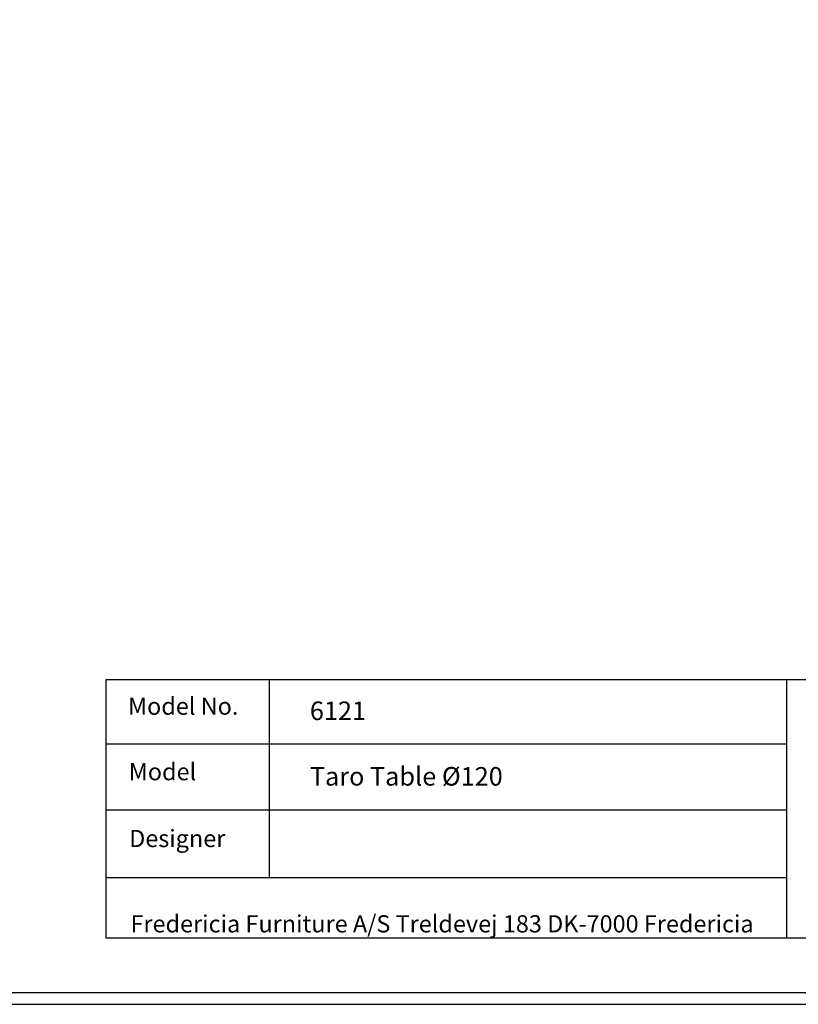
# Model space of a CAD drawing. Units: millimetres. Extents: x 0 to 3206, y 0 to 4534.
# Drawn here: x 1603 to 2653, y 0 to 1328 of the extents above; entities that cross this region are included whole.
import ezdxf

# ---------------------------------------------------------------- set-up
doc = ezdxf.new("R2010")
doc.units = ezdxf.units.MM
doc.header["$MEASUREMENT"] = 0
doc.layers.add('6121 Taro Table Ø120', color=7, linetype='Continuous', true_color=0x000000)
doc.layers.add('Layout Large', color=7, linetype='Continuous', true_color=0x000000)
doc.styles.add('Circular Std Bold Regular-Bold', font='txt')
doc.styles.add('Circular Std Book Regular', font='txt')

# ---------------------------------------------------------------- blocks, each defined once
blk = doc.blocks.new('Fredericia Layout Large')
at = {"layer": 'Layout Large', "lineweight": 30}
for p, q in [((1076.93, 274.11), (1076.93, 56.22)), ((1652.15, 274.11), (1076.93, 274.11)), ((1652.15, 274.11), (1652.15, 56.22)), ((1957.19, 274.11), (1652.15, 274.11)), ((1076.93, 56.22), (1652.15, 56.22)), ((1652.15, 56.22), (1957.19, 56.22))]:
    blk.add_line(p, q, dxfattribs=at)
at = {"layer": 'Layout Large'}
for points in [[(0, 0), (2008.44, 0), (2008.44, 2840.51), (0, 2840.51)], [(10, 10), (1998.44, 10), (1998.44, 2830.51), (10, 2830.51)]]:
    blk.add_lwpolyline(points, close=True, dxfattribs=at)
at = {"layer": 'Layout Large', "lineweight": 30}
for points in [[(1214.93, 274.11), (1214.93, 107.23)], [(1076.93, 220.03), (1652.15, 220.03)], [(1076.93, 164.41), (1652.15, 164.41)], [(1076.93, 107.23), (1652.15, 107.23)]]:
    blk.add_lwpolyline(points, dxfattribs=at)
at = {"layer": 'Layout Large'}
for s, insert, char_height, width, attachment_point, style in [('Model No.', (1095.77, 240.12), 14.526, 226.3528, 7, 'Circular Std Bold Regular-Bold'), ('Model', (1096.41, 184.76), 14.526, 148.135, 7, 'Circular Std Bold Regular-Bold'), ('Designer', (1096.72, 128.3), 14.526, 197.4601, 7, 'Circular Std Bold Regular-Bold'), ('Fredericia Furniture A/S Treldevej 183 DK-7000 Fredericia', (1361.13, 75.27), 14.5262, 1090.7394, 2, 'Circular Std Book Regular')]:
    blk.add_mtext(s, dxfattribs=dict(at, insert=insert, char_height=char_height, width=width, attachment_point=attachment_point, style=style))

msp = doc.modelspace()

# ---------------------------------------------------------------- block references
at = {"layer": '6121 Taro Table Ø120', "xscale": 1.596324131893745, "yscale": 1.596324131893745, "zscale": 1.596324131893745}
msp.add_blockref('Fredericia Layout Large', (0, 0), dxfattribs=at)

# ---------------------------------------------------------------- texts
at = {"layer": 'Layout Large', "char_height": 25, "attachment_point": 1, "style": 'Circular Std Book Regular'}
for s, insert, width in [('6121', (1994.5, 408.4), 172.253), ('Taro Table Ø120', (1994.5, 320), 564.011)]:
    msp.add_mtext(s, dxfattribs=dict(at, insert=insert, width=width))

doc.saveas('drawing.dxf')
